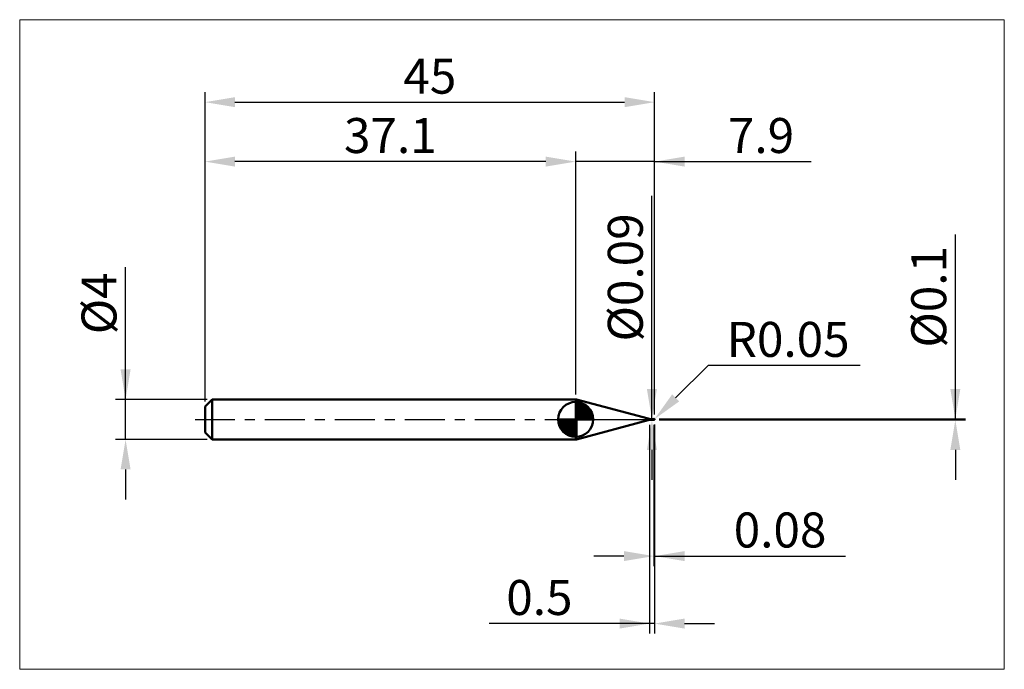
# Model space of a CAD drawing. Extents: x -18.6 to 80, y -25 to 40.
import ezdxf

# ---------------------------------------------------------------- set-up
doc = ezdxf.new("R2010")
doc.units = 0
doc.header["$MEASUREMENT"] = 0
doc.linetypes.add('LONGDASHDASH', pattern=[7, 4, -1, 1, -1])
doc.layers.get('Defpoints').update_dxf_attribs({"linetype": 'CONTINUOUS'})
for name, color, linetype, lineweight in [('1', 4, 'CONTINUOUS', 50), ('2', 7, 'CONTINUOUS', 25), ('4', 2, 'LONGDASHDASH', 25), ('CUT', 1, 'CONTINUOUS', 25), ('INFTOTAL', 9, 'CONTINUOUS', 18), ('NOCUT', 7, 'CONTINUOUS', 25), ('SK1', 4, 'CONTINUOUS', 50), ('SK2', 7, 'CONTINUOUS', 25), ('SK4', 2, 'LONGDASHDASH', 25)]:
    doc.layers.add(name, color=color, linetype=linetype, lineweight=lineweight)
doc.styles.add('Monospac821 BT', font='Monos.ttf', dxfattribs={"height": 3.5})
doc.dimstyles.get("Standard").update_dxf_attribs({"dimtxt": 3.5, "dimasz": 3, "dimexe": 1, "dimexo": 0.5, "dimgap": 0.8, "dimtad": 1, "dimtoh": 1, "dimzin": 1, "dimdsep": 46, "dimtxsty": 'Monospac821 BT', "dimcen": 2.5, "dimadec": 1, "dimazin": 0, "dimtfac": 1, "dimtdec": 4, "dimtix": 1, "dimtmove": 1, "dimatfit": 3, "dimfxl": 1, "dimtolj": 1, "dimtzin": 1, "dimarcsym": 0})

# ---------------------------------------------------------------- blocks, each defined once
blk = doc.blocks.new('*D0')
at = {"layer": 'Defpoints', "color": 0}
for p in [(45, 31.75), (0, 1.3), (45, 0)]:
    blk.add_point(p, dxfattribs=at)
at = {"layer": 'SK2', "color": 0, "lineweight": -2}
for p, q in [((0, 1.8), (0, 32.75)), ((45, 0.5), (45, 32.75)), ((3, 31.75), (42, 31.75))]:
    blk.add_line(p, q, dxfattribs=at)
at = {"layer": 'SK2', "color": 0}
for points in [[(3, 32.25), (3, 31.25), (0, 31.75)], [(42, 31.25), (42, 32.25), (45, 31.75)]]:
    blk.add_solid(points, dxfattribs=at)
at = {"layer": 'SK2', "color": 0, "linetype": 'ByBlock', "insert": (22.5, 34.35075), "char_height": 3.5, "attachment_point": 5}
blk.add_mtext('\\A1;45', dxfattribs=at)
blk = doc.blocks.new('*D1')
at = {"layer": '2', "color": 0, "lineweight": -2}
for p, q in [((75.1, 0.05), (75.1, 18.4965)), ((75.1, 3.05), (75.1, 6.05)), ((45.45, 0.05), (76.1, 0.05)), ((75.1, 0.05), (75.1, -0.05)), ((45.45, -0.05), (76.1, -0.05)), ((75.1, -3.05), (75.1, -6.05))]:
    blk.add_line(p, q, dxfattribs=at)
at = {"layer": '2', "color": 0}
for points in [[(74.6, 3.05), (75.6, 3.05), (75.1, 0.05)], [(75.6, -3.05), (74.6, -3.05), (75.1, -0.05)]]:
    blk.add_solid(points, dxfattribs=at)
at = {"layer": 'Defpoints', "color": 0}
for p in [(44.95, 0.05), (44.95, -0.05), (75.1, -0.05)]:
    blk.add_point(p, dxfattribs=at)
at = {"layer": '2', "color": 0, "linetype": 'ByBlock', "insert": (72.438, 12.27325), "char_height": 3.5, "attachment_point": 5, "rotation": 90}
blk.add_mtext('\\A1;%%c0.1', dxfattribs=at)
blk = doc.blocks.new('*D3')
at = {"layer": 'Defpoints', "color": 0}
for p in [(-7.95, 2), (0.7, 2), (0.7, -2)]:
    blk.add_point(p, dxfattribs=at)
at = {"layer": 'SK2', "color": 0, "lineweight": -2}
for p, q in [((-7.95, 2), (-7.95, 15.242)), ((-7.95, 5), (-7.95, 8)), ((0.2, 2), (-8.95, 2)), ((-7.95, -2), (-7.95, 2)), ((0.2, -2), (-8.95, -2)), ((-7.95, -5), (-7.95, -8))]:
    blk.add_line(p, q, dxfattribs=at)
at = {"layer": 'SK2', "color": 0}
for points in [[(-8.45, 5), (-7.45, 5), (-7.95, 2)], [(-7.45, -5), (-8.45, -5), (-7.95, -2)]]:
    blk.add_solid(points, dxfattribs=at)
at = {"layer": 'SK2', "color": 0, "linetype": 'ByBlock', "insert": (-10.612, 11.621), "char_height": 3.5, "attachment_point": 5, "rotation": 90}
blk.add_mtext('\\A1;%%c4', dxfattribs=at)
blk = doc.blocks.new('*D4')
at = {"layer": 'Defpoints', "color": 0}
for p in [(0, 25.8), (37.1, 2), (0, 1.3)]:
    blk.add_point(p, dxfattribs=at)
at = {"layer": 'SK2', "color": 0, "lineweight": -2}
for p, q in [((0, 1.8), (0, 26.8)), ((37.1, 2.5), (37.1, 26.8)), ((34.1, 25.8), (3, 25.8))]:
    blk.add_line(p, q, dxfattribs=at)
at = {"layer": 'SK2', "color": 0}
for points in [[(3, 26.3), (3, 25.3), (0, 25.8)], [(34.1, 25.3), (34.1, 26.3), (37.1, 25.8)]]:
    blk.add_solid(points, dxfattribs=at)
at = {"layer": 'SK2', "color": 0, "linetype": 'ByBlock', "insert": (18.55, 28.41125), "char_height": 3.5, "attachment_point": 5}
blk.add_mtext('\\A1;37.1', dxfattribs=at)
blk = doc.blocks.new('*D5')
at = {"layer": '2', "color": 0, "lineweight": -2}
for p, q in [((50.345, 5.4), (47.106, 2.158)), ((65.583, 5.4), (50.345, 5.4)), ((44.95, 0), (44.985, 0.035))]:
    blk.add_line(p, q, dxfattribs=at)
at = {"layer": '2', "color": 0}
blk.add_solid([(46.752, 2.511), (47.459, 1.804), (44.985, 0.035)], dxfattribs=at)
at = {"layer": 'Defpoints', "color": 0}
for p in [(44.95, 0), (44.985, 0.035)]:
    blk.add_point(p, dxfattribs=at)
at = {"layer": '2', "color": 0, "linetype": 'ByBlock', "insert": (58.364, 8.011), "char_height": 3.5, "attachment_point": 5}
blk.add_mtext('\\A1;R0.05', dxfattribs=at)
blk = doc.blocks.new('*D6')
at = {"layer": '2', "color": 0, "lineweight": -2}
for p, q in [((44.92, -0.545), (44.92, -14.6725)), ((45, -0.5), (45, -14.6725)), ((41.92, -13.6725), (38.92, -13.6725)), ((45, -13.6725), (44.92, -13.6725)), ((45, -13.6725), (64.1115, -13.6725)), ((48, -13.6725), (51, -13.6725))]:
    blk.add_line(p, q, dxfattribs=at)
at = {"layer": '2', "color": 0}
for points in [[(41.92, -14.1725), (41.92, -13.1725), (44.92, -13.6725)], [(48, -13.1725), (48, -14.1725), (45, -13.6725)]]:
    blk.add_solid(points, dxfattribs=at)
at = {"layer": 'Defpoints', "color": 0}
for p in [(45, 0), (44.92, -0.045), (44.92, -13.6725)]:
    blk.add_point(p, dxfattribs=at)
at = {"layer": '2', "color": 0, "linetype": 'ByBlock', "insert": (57.55575, -11.06125), "char_height": 3.5, "attachment_point": 5}
blk.add_mtext('\\A1;0.08', dxfattribs=at)
blk = doc.blocks.new('*D7')
at = {"layer": '2', "color": 0, "lineweight": -2}
for p, q in [((44.727, 0.045), (44.727, 22.372)), ((44.727, 3.045), (44.727, 6.045)), ((44.727, -0.045), (44.727, 0.045)), ((44.727, -3.045), (44.727, -6.045))]:
    blk.add_line(p, q, dxfattribs=at)
at = {"layer": '2', "color": 0}
for points in [[(44.227, 3.045), (45.227, 3.045), (44.727, 0.045)], [(45.227, -3.045), (44.227, -3.045), (44.727, -0.045)]]:
    blk.add_solid(points, dxfattribs=at)
at = {"layer": 'Defpoints', "color": 0}
for p in [(44.6, 0.045), (44.727, 0.045), (44.6, -0.045)]:
    blk.add_point(p, dxfattribs=at)
at = {"layer": '2', "color": 0, "linetype": 'ByBlock', "insert": (42.065, 14.212), "char_height": 3.5, "attachment_point": 5, "rotation": 90}
blk.add_mtext('\\A1;%%c0.09', dxfattribs=at)
blk = doc.blocks.new('*D8')
at = {"layer": '2', "color": 0, "lineweight": -2}
for p, q in [((44.5, -0.55), (44.5, -21.425)), ((45, -0.5), (45, -21.425)), ((44.5, -20.425), (28.434, -20.425)), ((41.5, -20.425), (38.5, -20.425)), ((45, -20.425), (44.5, -20.425)), ((48, -20.425), (51, -20.425))]:
    blk.add_line(p, q, dxfattribs=at)
at = {"layer": '2', "color": 0}
for points in [[(41.5, -20.925), (41.5, -19.925), (44.5, -20.425)], [(48, -19.925), (48, -20.925), (45, -20.425)]]:
    blk.add_solid(points, dxfattribs=at)
at = {"layer": 'Defpoints', "color": 0}
for p in [(45, 0), (44.5, -0.05), (44.5, -20.425)]:
    blk.add_point(p, dxfattribs=at)
at = {"layer": '2', "color": 0, "linetype": 'ByBlock', "insert": (33.467, -17.814), "char_height": 3.5, "attachment_point": 5}
blk.add_mtext('\\A1;0.5', dxfattribs=at)
blk = doc.blocks.new('*D11')
at = {"layer": '2', "color": 0, "lineweight": -2}
for p, q in [((37.1, 2.5), (37.1, 26.8)), ((45, 0.5), (45, 26.8)), ((34.1, 25.8), (31.1, 25.8)), ((45, 25.8), (37.1, 25.8)), ((45, 25.8), (60.678, 25.8)), ((48, 25.8), (51, 25.8))]:
    blk.add_line(p, q, dxfattribs=at)
at = {"layer": '2', "color": 0}
for points in [[(34.1, 25.3), (34.1, 26.3), (37.1, 25.8)], [(48, 26.3), (48, 25.3), (45, 25.8)]]:
    blk.add_solid(points, dxfattribs=at)
at = {"layer": 'Defpoints', "color": 0}
for p in [(37.1, 25.8), (37.1, 2), (45, 0)]:
    blk.add_point(p, dxfattribs=at)
at = {"layer": '2', "color": 0, "linetype": 'ByBlock', "insert": (55.65, 28.41125), "char_height": 3.5, "attachment_point": 5}
blk.add_mtext('\\A1;7.9', dxfattribs=at)

msp = doc.modelspace()

# ---------------------------------------------------------------- linework, layer by layer
at = {"layer": '1'}
for p, q in [((37.172, 2), (37.1, 2)), ((37.1, 2), (37.1, -2)), ((44.341, 0.079), (37.172, 2)), ((37.172, -2), (37.172, 2)), ((37.172, 2), (37.172, -2)), ((44.341, 0.079), (44.341, -0.079)), ((44.92, 0.045), (44.6, 0.045)), ((44.6, -0.045), (44.6, 0.045)), ((44.828, 0.001), (44.827, 0)), ((44.829, 0.003), (44.828, 0.002)), ((44.828, 0.002), (44.828, 0.001)), ((44.83, 0.004), (44.829, 0.003)), ((44.831, 0.005), (44.83, 0.005)), ((44.83, 0.005), (44.83, 0.004)), ((44.831, 0.045), (44.831, 0.045)), ((44.831, 0.045), (44.832, 0.045)), ((44.832, 0.007), (44.831, 0.006)), ((44.831, 0.006), (44.831, 0.005)), ((44.832, 0.045), (44.833, 0.045)), ((44.833, 0.007), (44.832, 0.007)), ((44.833, 0.045), (44.833, 0.045)), ((44.833, 0.045), (44.834, 0.044)), ((44.834, 0.008), (44.833, 0.008)), ((44.833, 0.008), (44.833, 0.007)), ((44.834, 0.044), (44.834, 0.044)), ((44.834, 0.044), (44.835, 0.044)), ((44.835, 0.009), (44.834, 0.008)), ((44.834, 0.008), (44.834, 0.008)), ((44.835, 0.044), (44.836, 0.043)), ((44.836, 0.009), (44.835, 0.009)), ((44.836, 0.043), (44.836, 0.043)), ((44.836, 0.043), (44.837, 0.042)), ((44.837, 0.009), (44.836, 0.009)), ((44.836, 0.009), (44.836, 0.009)), ((44.837, 0.042), (44.837, 0.042)), ((44.837, 0.042), (44.838, 0.041)), ((44.838, 0.01), (44.837, 0.009)), ((44.837, 0.009), (44.837, 0.009)), ((44.838, 0.041), (44.839, 0.041)), ((44.839, 0.01), (44.838, 0.01)), ((44.839, 0.041), (44.839, 0.04)), ((44.839, 0.04), (44.84, 0.04)), ((44.84, 0.01), (44.839, 0.01)), ((44.839, 0.01), (44.839, 0.01)), ((44.84, 0.04), (44.84, 0.039)), ((44.84, 0.039), (44.841, 0.039)), ((44.841, 0.01), (44.84, 0.01)), ((44.84, 0.01), (44.84, 0.01)), ((44.841, 0.039), (44.842, 0.038)), ((44.842, 0.01), (44.841, 0.01)), ((44.842, 0.038), (44.842, 0.038)), ((44.842, 0.038), (44.843, 0.037)), ((44.843, 0.009), (44.842, 0.01)), ((44.842, 0.01), (44.842, 0.01)), ((44.843, 0.037), (44.843, 0.036)), ((44.843, 0.036), (44.844, 0.036)), ((44.844, 0.009), (44.843, 0.009)), ((44.843, 0.009), (44.843, 0.009)), ((44.844, 0.036), (44.845, 0.035)), ((44.845, 0.009), (44.844, 0.009)), ((44.845, 0.035), (44.845, 0.035)), ((44.845, 0.035), (44.846, 0.034)), ((44.846, 0.009), (44.845, 0.009)), ((44.845, 0.009), (44.845, 0.009)), ((44.846, 0.034), (44.846, 0.033)), ((44.846, 0.033), (44.847, 0.033)), ((44.847, 0.008), (44.846, 0.009)), ((44.846, 0.009), (44.846, 0.009)), ((44.847, 0.033), (44.848, 0.032)), ((44.848, 0.008), (44.847, 0.008)), ((44.848, 0.032), (44.848, 0.032)), ((44.848, 0.032), (44.849, 0.031)), ((44.849, 0.008), (44.848, 0.008)), ((44.848, 0.008), (44.848, 0.008)), ((44.849, 0.031), (44.849, 0.03)), ((44.849, 0.03), (44.85, 0.03)), ((44.849, 0.007), (44.849, 0.008)), ((44.85, 0.007), (44.849, 0.007)), ((44.85, 0.03), (44.851, 0.029)), ((44.851, 0.007), (44.85, 0.007)), ((44.851, 0.029), (44.851, 0.029)), ((44.851, 0.029), (44.852, 0.028)), ((44.852, 0.007), (44.851, 0.007)), ((44.851, 0.007), (44.851, 0.007)), ((44.852, 0.028), (44.852, 0.028)), ((44.852, 0.028), (44.853, 0.027)), ((44.852, 0.006), (44.852, 0.007)), ((44.853, 0.006), (44.852, 0.006)), ((44.853, 0.027), (44.854, 0.027)), ((44.854, 0.006), (44.853, 0.006)), ((44.854, 0.027), (44.854, 0.026)), ((44.854, 0.026), (44.855, 0.026)), ((44.854, 0.005), (44.854, 0.006)), ((44.855, 0.005), (44.854, 0.005)), ((44.855, 0.026), (44.855, 0.025)), ((44.855, 0.025), (44.856, 0.025)), ((44.856, 0.005), (44.855, 0.005)), ((44.855, 0.005), (44.855, 0.005)), ((44.856, 0.025), (44.857, 0.024)), ((44.857, 0.004), (44.856, 0.005)), ((44.857, 0.024), (44.857, 0.024)), ((44.857, 0.024), (44.858, 0.023)), ((44.858, 0.004), (44.857, 0.004)), ((44.857, 0.004), (44.857, 0.004)), ((44.858, 0.023), (44.858, 0.023)), ((44.858, 0.023), (44.859, 0.022)), ((44.858, 0.003), (44.858, 0.004)), ((44.859, 0.003), (44.858, 0.003)), ((44.859, 0.022), (44.86, 0.022)), ((44.86, 0.003), (44.859, 0.003)), ((44.86, 0.022), (44.86, 0.021)), ((44.86, 0.021), (44.861, 0.021)), ((44.861, 0.002), (44.86, 0.003)), ((44.86, 0.003), (44.86, 0.003)), ((44.861, 0.021), (44.861, 0.02)), ((44.861, 0.02), (44.862, 0.02)), ((44.862, 0.002), (44.861, 0.002)), ((44.861, 0.002), (44.861, 0.002)), ((44.862, 0.02), (44.863, 0.019)), ((44.863, 0.001), (44.862, 0.002)), ((44.863, 0.019), (44.863, 0.019)), ((44.863, 0.019), (44.864, 0.019)), ((44.864, 0.001), (44.863, 0.001)), ((44.863, 0.001), (44.863, 0.001)), ((44.864, 0.019), (44.864, 0.018)), ((44.864, 0.018), (44.865, 0.018)), ((44.864, 0), (44.864, 0.001)), ((44.865, 0), (44.864, 0)), ((44.865, 0.018), (44.866, 0.017)), ((44.866, 0), (44.865, 0)), ((44.866, 0.017), (44.866, 0.017)), ((44.866, 0.017), (44.867, 0.017)), ((44.867, 0.017), (44.867, 0.016)), ((44.867, 0.016), (44.868, 0.016)), ((44.868, 0.016), (44.869, 0.015)), ((44.869, 0.015), (44.869, 0.015)), ((44.869, 0.015), (44.87, 0.015)), ((44.87, 0.015), (44.87, 0.014)), ((44.87, 0.014), (44.871, 0.014)), ((44.871, 0.014), (44.872, 0.014)), ((44.872, 0.014), (44.872, 0.013)), ((44.872, 0.013), (44.873, 0.013)), ((44.873, 0.013), (44.873, 0.012)), ((44.873, 0.012), (44.874, 0.012)), ((44.874, 0.012), (44.875, 0.012)), ((44.875, 0.012), (44.875, 0.011)), ((44.875, 0.011), (44.876, 0.011)), ((44.876, 0.011), (44.876, 0.011)), ((44.876, 0.011), (44.877, 0.01)), ((44.877, 0.01), (44.878, 0.01)), ((44.878, 0.01), (44.878, 0.01)), ((44.878, 0.01), (44.879, 0.009)), ((44.879, 0.009), (44.879, 0.009)), ((44.879, 0.009), (44.88, 0.009)), ((44.88, 0.009), (44.881, 0.008)), ((44.881, 0.008), (44.881, 0.008)), ((44.881, 0.008), (44.882, 0.008)), ((44.882, 0.008), (44.882, 0.007)), ((44.882, 0.007), (44.883, 0.007)), ((44.883, 0.007), (44.884, 0.007)), ((44.884, 0.007), (44.884, 0.006)), ((44.884, 0.006), (44.885, 0.006)), ((44.885, 0.006), (44.885, 0.006)), ((44.885, 0.006), (44.886, 0.005)), ((44.886, 0.005), (44.887, 0.005)), ((44.887, 0.005), (44.887, 0.005)), ((44.887, 0.005), (44.888, 0.004)), ((44.888, 0.004), (44.888, 0.004)), ((44.888, 0.004), (44.889, 0.004)), ((44.889, 0.004), (44.89, 0.003)), ((44.89, 0.003), (44.89, 0.003)), ((44.89, 0.003), (44.891, 0.003)), ((44.891, 0.003), (44.891, 0.003)), ((44.891, 0.003), (44.892, 0.002)), ((44.892, 0.002), (44.893, 0.002)), ((44.893, 0.002), (44.893, 0.002)), ((44.893, 0.002), (44.894, 0.001)), ((44.894, 0.001), (44.894, 0.001)), ((44.894, 0.001), (44.895, 0.001)), ((44.895, 0.001), (44.896, 0)), ((44.896, 0), (44.896, 0)), ((44.95, 0.05), (44.92, 0.05)), ((44.92, 0.05), (44.92, 0.045)), ((44.92, 0.05), (44.92, -0.05)), ((44.92, -0.045), (44.92, 0.045)), ((44.95, 0.05), (44.95, -0.05)), ((44.999, 0.011), (44.999, -0.003)), ((44.999, -0.003), (44.999, 0.011)), ((37.172, -2), (44.341, -0.079)), ((44.6, -0.045), (44.92, -0.045)), ((44.821, -0.021), (44.82, -0.024)), ((44.82, -0.024), (44.82, -0.026)), ((44.82, -0.026), (44.821, -0.028)), ((44.822, -0.016), (44.821, -0.019)), ((44.821, -0.019), (44.821, -0.021)), ((44.821, -0.028), (44.821, -0.03)), ((44.821, -0.03), (44.822, -0.032)), ((44.823, -0.012), (44.822, -0.014)), ((44.822, -0.014), (44.822, -0.016)), ((44.822, -0.032), (44.822, -0.034)), ((44.822, -0.034), (44.823, -0.036)), ((44.824, -0.01), (44.823, -0.012)), ((44.823, -0.036), (44.824, -0.037)), ((44.825, -0.006), (44.824, -0.008)), ((44.824, -0.008), (44.824, -0.01)), ((44.824, -0.037), (44.824, -0.039)), ((44.824, -0.039), (44.825, -0.04)), ((44.826, -0.003), (44.825, -0.004)), ((44.825, -0.004), (44.825, -0.006)), ((44.825, -0.04), (44.825, -0.041)), ((44.825, -0.041), (44.826, -0.042)), ((44.827, -0.001), (44.826, -0.003)), ((44.826, -0.042), (44.827, -0.043)), ((44.827, 0), (44.827, -0.001)), ((44.827, -0.043), (44.827, -0.043)), ((44.827, -0.043), (44.828, -0.044)), ((44.828, -0.044), (44.828, -0.044)), ((44.828, -0.044), (44.829, -0.045)), ((44.829, -0.045), (44.83, -0.045)), ((44.83, -0.045), (44.83, -0.045)), ((44.83, -0.045), (44.831, -0.045)), ((44.831, -0.045), (44.831, -0.045)), ((44.867, -0.001), (44.866, 0)), ((44.866, 0), (44.866, 0)), ((44.868, -0.001), (44.867, -0.001)), ((44.867, -0.001), (44.867, -0.001)), ((44.869, -0.002), (44.868, -0.001)), ((44.87, -0.002), (44.869, -0.002)), ((44.869, -0.002), (44.869, -0.002)), ((44.87, -0.003), (44.87, -0.002)), ((44.871, -0.003), (44.87, -0.003)), ((44.872, -0.003), (44.871, -0.003)), ((44.872, -0.004), (44.872, -0.003)), ((44.873, -0.004), (44.872, -0.004)), ((44.874, -0.005), (44.873, -0.004)), ((44.873, -0.004), (44.873, -0.004)), ((44.875, -0.005), (44.874, -0.005)), ((44.876, -0.005), (44.875, -0.005)), ((44.875, -0.005), (44.875, -0.005)), ((44.876, -0.006), (44.876, -0.005)), ((44.877, -0.006), (44.876, -0.006)), ((44.878, -0.006), (44.877, -0.006)), ((44.878, -0.007), (44.878, -0.006)), ((44.879, -0.007), (44.878, -0.007)), ((44.88, -0.008), (44.879, -0.007)), ((44.879, -0.007), (44.879, -0.007)), ((44.881, -0.008), (44.88, -0.008)), ((44.882, -0.009), (44.881, -0.008)), ((44.881, -0.008), (44.881, -0.008)), ((44.883, -0.009), (44.882, -0.009)), ((44.882, -0.009), (44.882, -0.009)), ((44.884, -0.009), (44.883, -0.009)), ((44.884, -0.01), (44.884, -0.009)), ((44.885, -0.01), (44.884, -0.01)), ((44.886, -0.011), (44.885, -0.01)), ((44.885, -0.01), (44.885, -0.01)), ((44.887, -0.011), (44.886, -0.011)), ((44.888, -0.012), (44.887, -0.011)), ((44.887, -0.011), (44.887, -0.011)), ((44.889, -0.012), (44.888, -0.012)), ((44.888, -0.012), (44.888, -0.012)), ((44.89, -0.012), (44.889, -0.012)), ((44.89, -0.013), (44.89, -0.012)), ((44.891, -0.013), (44.89, -0.013)), ((44.892, -0.014), (44.891, -0.013)), ((44.891, -0.013), (44.891, -0.013)), ((44.893, -0.014), (44.892, -0.014)), ((44.894, -0.015), (44.893, -0.014)), ((44.893, -0.014), (44.893, -0.014)), ((44.895, -0.015), (44.894, -0.015)), ((44.894, -0.015), (44.894, -0.015)), ((44.896, -0.015), (44.895, -0.015)), ((44.896, 0), (44.897, 0)), ((44.896, -0.016), (44.896, -0.015)), ((44.897, -0.016), (44.896, -0.016)), ((44.897, 0), (44.897, -0.001)), ((44.897, -0.001), (44.898, -0.001)), ((44.898, -0.017), (44.897, -0.016)), ((44.897, -0.016), (44.897, -0.016)), ((44.898, -0.001), (44.899, -0.001)), ((44.899, -0.017), (44.898, -0.017)), ((44.899, -0.001), (44.899, -0.002)), ((44.899, -0.002), (44.9, -0.002)), ((44.9, -0.017), (44.899, -0.017)), ((44.899, -0.017), (44.899, -0.017)), ((44.9, -0.002), (44.9, -0.002)), ((44.9, -0.002), (44.901, -0.003)), ((44.9, -0.018), (44.9, -0.017)), ((44.901, -0.018), (44.9, -0.018)), ((44.901, -0.003), (44.902, -0.003)), ((44.902, -0.018), (44.901, -0.018)), ((44.902, -0.003), (44.902, -0.003)), ((44.902, -0.003), (44.903, -0.003)), ((44.902, -0.019), (44.902, -0.018)), ((44.903, -0.019), (44.902, -0.019)), ((44.903, -0.003), (44.903, -0.004)), ((44.903, -0.004), (44.904, -0.004)), ((44.904, -0.019), (44.903, -0.019)), ((44.903, -0.019), (44.903, -0.019)), ((44.904, -0.004), (44.905, -0.004)), ((44.905, -0.02), (44.904, -0.019)), ((44.905, -0.004), (44.905, -0.005)), ((44.905, -0.005), (44.906, -0.005)), ((44.906, -0.02), (44.905, -0.02)), ((44.905, -0.02), (44.905, -0.02)), ((44.906, -0.005), (44.906, -0.005)), ((44.906, -0.005), (44.907, -0.006)), ((44.906, -0.021), (44.906, -0.02)), ((44.907, -0.021), (44.906, -0.021)), ((44.907, -0.006), (44.908, -0.006)), ((44.908, -0.021), (44.907, -0.021)), ((44.908, -0.006), (44.908, -0.006)), ((44.908, -0.006), (44.909, -0.007)), ((44.909, -0.022), (44.908, -0.021)), ((44.908, -0.021), (44.908, -0.021)), ((44.909, -0.007), (44.909, -0.007)), ((44.909, -0.007), (44.91, -0.007)), ((44.91, -0.022), (44.909, -0.022)), ((44.909, -0.022), (44.909, -0.022)), ((44.91, -0.007), (44.911, -0.007)), ((44.911, -0.022), (44.91, -0.022)), ((44.911, -0.007), (44.911, -0.008)), ((44.911, -0.008), (44.912, -0.008)), ((44.911, -0.023), (44.911, -0.022)), ((44.912, -0.023), (44.911, -0.023)), ((44.912, -0.008), (44.912, -0.008)), ((44.912, -0.008), (44.913, -0.009)), ((44.913, -0.024), (44.912, -0.023)), ((44.912, -0.023), (44.912, -0.023)), ((44.913, -0.009), (44.914, -0.009)), ((44.914, -0.024), (44.913, -0.024)), ((44.914, -0.009), (44.914, -0.009)), ((44.914, -0.009), (44.915, -0.01)), ((44.915, -0.024), (44.914, -0.024)), ((44.914, -0.024), (44.914, -0.024)), ((44.915, -0.01), (44.915, -0.01)), ((44.915, -0.01), (44.916, -0.01)), ((44.915, -0.025), (44.915, -0.024)), ((44.916, -0.025), (44.915, -0.025)), ((44.916, -0.01), (44.917, -0.011)), ((44.917, -0.025), (44.916, -0.025)), ((44.917, -0.011), (44.917, -0.011)), ((44.917, -0.011), (44.918, -0.011)), ((44.918, -0.026), (44.917, -0.025)), ((44.917, -0.025), (44.917, -0.025)), ((44.918, -0.011), (44.918, -0.011)), ((44.918, -0.011), (44.919, -0.012)), ((44.919, -0.026), (44.918, -0.026)), ((44.918, -0.026), (44.918, -0.026)), ((44.919, -0.012), (44.92, -0.012)), ((44.92, -0.026), (44.919, -0.026)), ((44.92, -0.012), (44.92, -0.015)), ((44.92, -0.015), (44.921, -0.015)), ((44.921, -0.026), (44.92, -0.026)), ((44.92, -0.026), (44.92, -0.03)), ((44.92, -0.045), (44.92, -0.05)), ((44.92, -0.05), (44.95, -0.05)), ((44.921, -0.015), (44.921, -0.015)), ((44.921, -0.015), (44.922, -0.016)), ((44.922, -0.027), (44.921, -0.026)), ((44.921, -0.026), (44.921, -0.026)), ((44.922, -0.016), (44.923, -0.016)), ((44.923, -0.027), (44.922, -0.027)), ((44.923, -0.016), (44.923, -0.016)), ((44.923, -0.016), (44.924, -0.017)), ((44.924, -0.028), (44.923, -0.027)), ((44.923, -0.027), (44.923, -0.027)), ((44.924, -0.017), (44.924, -0.017)), ((44.924, -0.017), (44.925, -0.017)), ((44.925, -0.028), (44.924, -0.028)), ((44.924, -0.028), (44.924, -0.028)), ((44.925, -0.017), (44.926, -0.018)), ((44.926, -0.028), (44.925, -0.028)), ((44.926, -0.018), (44.926, -0.018)), ((44.926, -0.018), (44.927, -0.018)), ((44.926, -0.029), (44.926, -0.028)), ((44.927, -0.029), (44.926, -0.029)), ((44.927, -0.018), (44.927, -0.019)), ((44.927, -0.019), (44.928, -0.019)), ((44.928, -0.029), (44.927, -0.029)), ((44.927, -0.029), (44.927, -0.029)), ((44.928, -0.019), (44.929, -0.019)), ((44.929, -0.03), (44.928, -0.029)), ((44.929, -0.019), (44.929, -0.02)), ((44.929, -0.02), (44.93, -0.02)), ((44.93, -0.03), (44.929, -0.03)), ((44.929, -0.03), (44.929, -0.03)), ((44.93, -0.02), (44.93, -0.02)), ((44.93, -0.02), (44.931, -0.021)), ((44.93, -0.031), (44.93, -0.03)), ((44.931, -0.031), (44.93, -0.031)), ((44.931, -0.021), (44.932, -0.021)), ((44.932, -0.031), (44.931, -0.031)), ((44.932, -0.021), (44.932, -0.021)), ((44.932, -0.021), (44.933, -0.022)), ((44.933, -0.032), (44.932, -0.031)), ((44.932, -0.031), (44.932, -0.031)), ((44.933, -0.022), (44.933, -0.022)), ((44.933, -0.022), (44.934, -0.022)), ((44.934, -0.032), (44.933, -0.032)), ((44.933, -0.032), (44.933, -0.032)), ((44.934, -0.022), (44.935, -0.022)), ((44.935, -0.032), (44.934, -0.032)), ((44.935, -0.022), (44.935, -0.023)), ((44.935, -0.023), (44.936, -0.023)), ((44.935, -0.033), (44.935, -0.032)), ((44.936, -0.033), (44.935, -0.033)), ((44.936, -0.023), (44.936, -0.023)), ((44.936, -0.023), (44.937, -0.024)), ((44.937, -0.033), (44.936, -0.033)), ((44.936, -0.033), (44.936, -0.033)), ((44.937, -0.024), (44.938, -0.024)), ((44.938, -0.034), (44.937, -0.033)), ((44.938, -0.024), (44.938, -0.024)), ((44.938, -0.024), (44.939, -0.025)), ((44.939, -0.034), (44.938, -0.034)), ((44.938, -0.034), (44.938, -0.034)), ((44.939, -0.025), (44.939, -0.025)), ((44.939, -0.025), (44.94, -0.025)), ((44.94, -0.035), (44.939, -0.034)), ((44.939, -0.034), (44.939, -0.034)), ((44.94, -0.025), (44.941, -0.026)), ((44.941, -0.035), (44.94, -0.035)), ((44.941, -0.026), (44.941, -0.026)), ((44.941, -0.026), (44.942, -0.026)), ((44.942, -0.035), (44.941, -0.035)), ((44.941, -0.035), (44.941, -0.035)), ((44.942, -0.026), (44.942, -0.026)), ((44.942, -0.026), (44.943, -0.027)), ((44.942, -0.036), (44.942, -0.035)), ((44.943, -0.036), (44.942, -0.036)), ((44.943, -0.027), (44.944, -0.027)), ((44.944, -0.036), (44.943, -0.036)), ((44.944, -0.027), (44.944, -0.027)), ((44.944, -0.027), (44.945, -0.028)), ((44.945, -0.037), (44.944, -0.036)), ((44.944, -0.036), (44.944, -0.036)), ((44.945, -0.028), (44.945, -0.028)), ((44.945, -0.028), (44.946, -0.028)), ((44.946, -0.037), (44.945, -0.037)), ((44.945, -0.037), (44.945, -0.037)), ((44.946, -0.028), (44.947, -0.028)), ((44.947, -0.037), (44.946, -0.037)), ((44.947, -0.028), (44.947, -0.029)), ((44.947, -0.029), (44.948, -0.029)), ((44.948, -0.038), (44.947, -0.037)), ((44.947, -0.037), (44.947, -0.037)), ((44.948, -0.029), (44.948, -0.029)), ((44.948, -0.029), (44.949, -0.03)), ((44.949, -0.038), (44.948, -0.038)), ((44.948, -0.038), (44.948, -0.038)), ((44.949, -0.03), (44.95, -0.03)), ((44.95, -0.038), (44.949, -0.038)), ((44.95, -0.03), (44.95, -0.03)), ((44.95, -0.03), (44.951, -0.03)), ((44.95, -0.039), (44.95, -0.038)), ((44.951, -0.039), (44.95, -0.039)), ((44.951, -0.03), (44.951, -0.031)), ((44.951, -0.031), (44.952, -0.031)), ((44.952, -0.039), (44.951, -0.039)), ((44.951, -0.039), (44.951, -0.039)), ((44.952, -0.031), (44.953, -0.031)), ((44.953, -0.039), (44.952, -0.039)), ((44.953, -0.031), (44.953, -0.031)), ((44.953, -0.031), (44.954, -0.032)), ((44.953, -0.04), (44.953, -0.039)), ((44.954, -0.04), (44.953, -0.04)), ((44.954, -0.032), (44.954, -0.032)), ((44.954, -0.032), (44.955, -0.032)), ((44.955, -0.04), (44.954, -0.04)), ((44.954, -0.04), (44.954, -0.04)), ((44.955, -0.032), (44.956, -0.032)), ((44.956, -0.04), (44.955, -0.04)), ((44.956, -0.032), (44.956, -0.033)), ((44.956, -0.033), (44.957, -0.033)), ((44.957, -0.04), (44.956, -0.04)), ((44.956, -0.04), (44.956, -0.04)), ((44.957, -0.033), (44.957, -0.033)), ((44.957, -0.033), (44.958, -0.033)), ((44.958, -0.041), (44.957, -0.04)), ((44.957, -0.04), (44.957, -0.04)), ((44.958, -0.033), (44.959, -0.033)), ((44.959, -0.041), (44.958, -0.041)), ((44.959, -0.033), (44.959, -0.033)), ((44.959, -0.033), (44.96, -0.034)), ((44.96, -0.041), (44.959, -0.041)), ((44.959, -0.041), (44.959, -0.041)), ((44.96, -0.034), (44.96, -0.034)), ((44.96, -0.034), (44.961, -0.034)), ((44.961, -0.041), (44.96, -0.041)), ((44.96, -0.041), (44.96, -0.041)), ((44.961, -0.034), (44.962, -0.034)), ((44.962, -0.041), (44.961, -0.041)), ((44.962, -0.034), (44.962, -0.034)), ((44.962, -0.034), (44.963, -0.034)), ((44.963, -0.041), (44.962, -0.041)), ((44.962, -0.041), (44.962, -0.041)), ((44.963, -0.034), (44.963, -0.034)), ((44.963, -0.034), (44.964, -0.034)), ((44.964, -0.041), (44.963, -0.041)), ((44.963, -0.041), (44.963, -0.041)), ((44.964, -0.034), (44.965, -0.034)), ((44.965, -0.041), (44.964, -0.041)), ((44.965, -0.034), (44.965, -0.034)), ((44.965, -0.034), (44.966, -0.035)), ((44.966, -0.041), (44.965, -0.041)), ((44.965, -0.041), (44.965, -0.041)), ((44.966, -0.035), (44.966, -0.035)), ((44.966, -0.035), (44.967, -0.035)), ((44.967, -0.041), (44.966, -0.041)), ((44.966, -0.041), (44.966, -0.041)), ((44.967, -0.035), (44.968, -0.035)), ((44.968, -0.041), (44.967, -0.041)), ((44.968, -0.035), (44.968, -0.035)), ((44.968, -0.035), (44.969, -0.035)), ((44.969, -0.041), (44.968, -0.041)), ((44.968, -0.041), (44.968, -0.041)), ((44.969, -0.035), (44.969, -0.035)), ((44.969, -0.035), (44.97, -0.035)), ((44.97, -0.04), (44.969, -0.04)), ((44.969, -0.04), (44.969, -0.041)), ((44.97, -0.035), (44.971, -0.035)), ((44.971, -0.04), (44.97, -0.04)), ((44.971, -0.035), (44.972, -0.034)), ((44.971, -0.035), (44.971, -0.035)), ((44.972, -0.04), (44.971, -0.04)), ((44.971, -0.04), (44.971, -0.04)), ((44.972, -0.034), (44.972, -0.034)), ((44.972, -0.034), (44.973, -0.034)), ((44.973, -0.04), (44.972, -0.04)), ((44.972, -0.04), (44.972, -0.04)), ((44.973, -0.034), (44.974, -0.034)), ((44.974, -0.039), (44.973, -0.04)), ((44.974, -0.034), (44.974, -0.034)), ((44.974, -0.034), (44.975, -0.034)), ((44.975, -0.039), (44.974, -0.039)), ((44.974, -0.039), (44.974, -0.039)), ((44.975, -0.034), (44.975, -0.034)), ((44.975, -0.034), (44.976, -0.034)), ((44.976, -0.038), (44.975, -0.039)), ((44.975, -0.039), (44.975, -0.039)), ((44.976, -0.034), (44.977, -0.034)), ((44.977, -0.038), (44.976, -0.038)), ((44.977, -0.034), (44.977, -0.033)), ((44.977, -0.033), (44.978, -0.033)), ((44.978, -0.038), (44.977, -0.038)), ((44.977, -0.038), (44.977, -0.038)), ((44.978, -0.033), (44.978, -0.033)), ((44.978, -0.033), (44.979, -0.033)), ((44.979, -0.037), (44.978, -0.037)), ((44.978, -0.037), (44.978, -0.038)), ((44.979, -0.033), (44.98, -0.032)), ((44.98, -0.037), (44.979, -0.037)), ((44.98, -0.032), (44.98, -0.032)), ((44.98, -0.032), (44.981, -0.032)), ((44.981, -0.036), (44.98, -0.036)), ((44.98, -0.036), (44.98, -0.037)), ((44.981, -0.032), (44.982, -0.031)), ((44.981, -0.032), (44.981, -0.032)), ((44.982, -0.035), (44.981, -0.036)), ((44.981, -0.036), (44.981, -0.036)), ((44.982, -0.031), (44.983, -0.031)), ((44.983, -0.035), (44.982, -0.035)), ((44.983, -0.031), (44.984, -0.03)), ((44.983, -0.031), (44.983, -0.031)), ((44.984, -0.034), (44.983, -0.034)), ((44.983, -0.034), (44.983, -0.035)), ((44.984, -0.03), (44.985, -0.029)), ((44.984, -0.03), (44.984, -0.03)), ((44.985, -0.033), (44.984, -0.033)), ((44.984, -0.033), (44.984, -0.034)), ((44.985, -0.029), (44.986, -0.029)), ((44.986, -0.032), (44.985, -0.033)), ((44.986, -0.029), (44.986, -0.028)), ((44.986, -0.028), (44.987, -0.028)), ((44.987, -0.031), (44.986, -0.032)), ((44.986, -0.032), (44.986, -0.032)), ((44.987, -0.028), (44.987, -0.027)), ((44.987, -0.027), (44.988, -0.027)), ((44.988, -0.03), (44.987, -0.03)), ((44.987, -0.03), (44.987, -0.031)), ((44.988, -0.027), (44.989, -0.026)), ((44.989, -0.029), (44.988, -0.03)), ((44.989, -0.026), (44.99, -0.025)), ((44.989, -0.026), (44.989, -0.026)), ((44.99, -0.028), (44.989, -0.028)), ((44.989, -0.028), (44.989, -0.029)), ((44.99, -0.024), (44.991, -0.023)), ((44.99, -0.025), (44.99, -0.024)), ((44.991, -0.026), (44.99, -0.027)), ((44.99, -0.027), (44.99, -0.028)), ((44.991, -0.023), (44.992, -0.023)), ((44.992, -0.025), (44.991, -0.026)), ((44.992, -0.022), (44.993, -0.021)), ((44.992, -0.023), (44.992, -0.022)), ((44.993, -0.023), (44.992, -0.024)), ((44.992, -0.024), (44.992, -0.025)), ((44.993, -0.02), (44.994, -0.019)), ((44.993, -0.021), (44.993, -0.02)), ((44.994, -0.021), (44.993, -0.022)), ((44.993, -0.022), (44.993, -0.023)), ((44.994, -0.019), (44.995, -0.018)), ((44.995, -0.02), (44.994, -0.021)), ((44.995, -0.016), (44.996, -0.015)), ((44.995, -0.018), (44.995, -0.016)), ((44.996, -0.017), (44.995, -0.019)), ((44.995, -0.019), (44.995, -0.02)), ((44.996, -0.014), (44.997, -0.012)), ((44.996, -0.015), (44.996, -0.014)), ((44.997, -0.014), (44.996, -0.016)), ((44.996, -0.016), (44.996, -0.017)), ((44.997, -0.012), (44.998, -0.01)), ((44.998, -0.013), (44.997, -0.014)), ((44.998, -0.007), (44.999, -0.003)), ((44.998, -0.01), (44.998, -0.007)), ((37.1, -2), (37.172, -2))]:
    msp.add_line(p, q, dxfattribs=at)
for centre, radius, start, end in [((44.6, 1.045), 1, 255, 270), ((44.95, 0), 0.05, 0, 90), ((44.95, 0), 0.05, 270, 0), ((44.6, -1.045), 1, 90, 105)]:
    msp.add_arc(centre, radius, start, end, dxfattribs=at)
at = {"layer": '4'}
msp.add_line((37.1, 0), (45, 0), dxfattribs=at)
at = {"layer": 'CUT'}
for p, q in [((44.95, 0.05), (44.92, 0.05)), ((44.92, 0.05), (44.92, 0)), ((44.92, 0), (45, 0))]:
    msp.add_line(p, q, dxfattribs=at)
msp.add_arc((44.95, 0), 0.05, 0, 90, dxfattribs=at)
at = {"layer": 'INFTOTAL'}
for p, q in [((-18.55, 40), (80, 40)), ((-18.55, -25), (-18.55, 40)), ((80, 40), (80, -25)), ((80, -25), (-18.55, -25))]:
    msp.add_line(p, q, dxfattribs=at)
at = {"layer": 'NOCUT'}
for p, q in [((37.172, 2), (37.1, 2)), ((37.1, 2), (37.1, 0)), ((44.341, 0.079), (37.172, 2)), ((37.1, 0), (44.92, 0)), ((44.92, 0.045), (44.6, 0.045)), ((44.92, 0), (44.92, 0.045))]:
    msp.add_line(p, q, dxfattribs=at)
msp.add_arc((44.6, 1.045), 1, 255, 270, dxfattribs=at)
at = {"layer": 'SK1'}
for p, q in [((0.7, 2), (0, 1.3)), ((37.1, 2), (0.7, 2)), ((0.7, 2), (0.7, -2)), ((0, 1.3), (0, -1.3)), ((37.1, 0), (37.1, 1.75)), ((37.1, 1.705), (37.144, 1.749)), ((37.1, 1.457), (37.371, 1.728)), ((37.1, 1.705), (38.804, 0)), ((37.1, 1.21), (37.574, 1.684)), ((37.1, 0.962), (37.759, 1.621)), ((37.1, 0.715), (37.927, 1.542)), ((37.1, 1.457), (38.557, 0)), ((37.1, 0.467), (38.081, 1.448)), ((37.1, 0.22), (38.223, 1.342)), ((37.1, 1.21), (38.309, 0)), ((37.128, 0), (38.351, 1.223)), ((37.315, 1.737), (38.837, 0.215)), ((37.375, 0), (38.467, 1.092)), ((37.633, 1.667), (38.767, 0.533)), ((38.14, 1.407), (38.507, 1.04)), ((37.1, 0), (35.35, 0)), ((35.351, -0.044), (35.395, 0)), ((35.372, -0.271), (35.643, 0)), ((35.416, -0.474), (35.891, 0)), ((35.479, -0.659), (36.138, 0)), ((35.558, -0.827), (36.385, 0)), ((35.587, 0), (37.1, -1.513)), ((35.652, -0.981), (36.633, 0)), ((35.758, -1.123), (36.88, 0)), ((35.835, 0), (37.1, -1.265)), ((36.082, 0), (37.1, -1.018)), ((36.33, 0), (37.1, -0.77)), ((36.577, 0), (37.1, -0.523)), ((36.825, 0), (37.1, -0.275)), ((37.072, 0), (37.1, -0.028)), ((37.1, 0.962), (38.062, 0)), ((37.1, 0.715), (37.815, 0)), ((37.1, 0.467), (37.567, 0)), ((37.1, 0.22), (37.32, 0)), ((37.1, 0), (38.85, 0)), ((37.1, -1.75), (37.1, 0)), ((37.623, 0), (38.571, 0.948)), ((37.87, 0), (38.66, 0.79)), ((38.118, 0), (38.736, 0.619)), ((38.365, 0), (38.796, 0.431)), ((38.613, 0), (38.836, 0.223)), ((35.35, -0.011), (37.089, -1.75)), ((35.374, -0.281), (36.819, -1.726)), ((35.464, -0.619), (36.481, -1.636)), ((35.877, -1.251), (37.1, -0.028)), ((36.008, -1.367), (37.1, -0.275)), ((36.152, -1.471), (37.1, -0.523)), ((36.31, -1.56), (37.1, -0.77)), ((0.7, -2), (0, -1.3)), ((36.481, -1.636), (37.1, -1.018)), ((36.669, -1.696), (37.1, -1.265)), ((36.877, -1.736), (37.1, -1.513)), ((37.1, -2), (0.7, -2))]:
    msp.add_line(p, q, dxfattribs=at)
for start, end in [(90, 180), (0, 90), (180, 270), (270, 0)]:
    msp.add_arc((37.1, 0), 1.75, start, end, dxfattribs=at)
at = {"layer": 'SK4'}
msp.add_line((-1, 0), (46, 0), dxfattribs=at)

# ---------------------------------------------------------------- dimensions: what is measured, and where the dimension line sits
at = {"layer": '2'}
for base, p2, override, picture, middle in [((37.1, 25.8), (37.1, 2), {"dimtoh": 0, "dimdec": 1, "dimtmove": 0}, '*D11', (55.65, 25.8)), ((44.5, -20.425), (44.5, -0.05), {"dimtoh": 0, "dimdec": 1, "dimtmove": 0}, '*D8', (33.467, -20.425)), ((44.92, -13.673), (44.92, -0.045), {"dimtoh": 0, "dimtmove": 0}, '*D6', (57.556, -13.673))]:
    dim = msp.add_linear_dim(base=base, p1=(45, 0), p2=p2, dimstyle='STANDARD', override=override, dxfattribs=at)
    dim.commit()
    dim.dimension.update_dxf_attribs({"geometry": picture, "text_midpoint": middle, "dimtype": 160})
for base, p1, p2, angle, override, picture, middle in [((44.727, 0.045), (44.6, -0.045), (44.6, 0.045), 270, {"dimtoh": 0, "dimse1": 1, "dimse2": 1, "dimtmove": 0}, '*D7', (44.727, 14.212)), ((75.1, -0.05), (44.95, 0.05), (44.95, -0.05), 90, {"dimtoh": 0, "dimdec": 1, "dimtmove": 0}, '*D1', (75.1, 12.273))]:
    dim = msp.add_linear_dim(base=base, p1=p1, p2=p2, angle=angle, text='%%c<>', dimstyle='STANDARD', override=override, dxfattribs=at)
    dim.commit()
    dim.dimension.update_dxf_attribs({"geometry": picture, "text_midpoint": middle, "dimtype": 160})
dim = msp.add_radius_dim(center=(44.95, 0), mpoint=(44.985, 0.035), dimstyle='STANDARD', override={"dimtmove": 0}, dxfattribs=at)
dim.commit()
dim.dimension.update_dxf_attribs({"geometry": '*D5', "text_midpoint": (58.364, 5.4), "dimtype": 164})
at = {"layer": 'SK2'}
for base, p1, p2, override, picture, middle in [((45, 31.75), (0, 1.3), (45, 0), {"dimtoh": 0, "dimdec": 0, "dimtmove": 0}, '*D0', (22.5, 31.75)), ((0, 25.8), (37.1, 2), (0, 1.3), {"dimtoh": 0, "dimdec": 1, "dimtmove": 0}, '*D4', (18.55, 25.8))]:
    dim = msp.add_linear_dim(base=base, p1=p1, p2=p2, dimstyle='STANDARD', override=override, dxfattribs=at)
    dim.commit()
    dim.dimension.update_dxf_attribs({"geometry": picture, "text_midpoint": middle, "dimtype": 160})
dim = msp.add_linear_dim(base=(-7.95, 2), p1=(0.7, -2), p2=(0.7, 2), angle=270, text='%%c<>', dimstyle='STANDARD', override={"dimtoh": 0, "dimdec": 0, "dimtmove": 0}, dxfattribs=at)
dim.commit()
dim.dimension.update_dxf_attribs({"geometry": '*D3', "text_midpoint": (-7.95, 11.621), "dimtype": 160})

doc.saveas('drawing.dxf')
